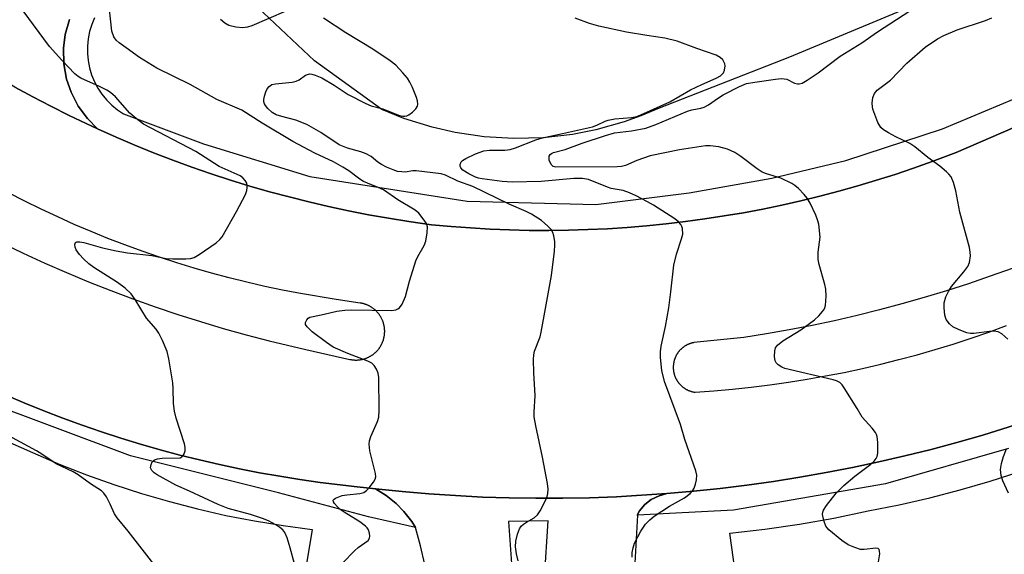
# Model space of a CAD drawing. Units: inches. Extents: x 1249766 to 1255766, y 529454 to 533454.
# Drawn here: x 1253296 to 1253535, y 531664 to 531793 of the extents above; entities that cross this region are included whole.
import ezdxf

# ---------------------------------------------------------------- set-up
doc = ezdxf.new("R2010")
doc.units = ezdxf.units.IN
doc.header["$MEASUREMENT"] = 0
for name, color, linetype in [('TRANS-Parking Lot', 4, 'Continuous'), ('TRANS-Road', 130, 'Continuous'), ('TRANS-Street Sidewalk', 7, 'Continuous'), ('Undefined', 1, 'Continuous')]:
    doc.layers.add(name, color=color, linetype=linetype)

msp = doc.modelspace()

# ---------------------------------------------------------------- linework, layer by layer
at = {"layer": 'TRANS-Parking Lot'}
for points in [[(1253532.06, 531804.77, 0), (1253482.93, 531784.23, 0), (1253451.34, 531771.85, 0), (1253446.84, 531769.96, 0), (1253442.8, 531768.52, 0), (1253435.91, 531766.59, 0), (1253430.29, 531765.49, 0), (1253423.18, 531764.67, 0), (1253416.03, 531764.47, 0), (1253408.89, 531764.89, 0), (1253401.81, 531765.94, 0), (1253396.23, 531767.21, 0), (1253389.4, 531769.36, 0), (1253384.09, 531771.49, 0), (1253367.74, 531783.35, 0), (1253347.13, 531802.8, 0)], [(1253308.34, 531793.37, 0), (1253307.31, 531789.73, 0), (1253306.88, 531786.4, 0), (1253306.96, 531782.62, 0), (1253307.63, 531778.9, 0), (1253308.7, 531775.72, 0), (1253310.43, 531772.36, 0), (1253312.66, 531769.31, 0), (1253315.12, 531766.84, 0), (1253308.22, 531770.1, 0), (1253303.81, 531772.32, 0), (1253299.44, 531774.61, 0), (1253295.11, 531776.97, 0), (1253290.81, 531779.41, 0), (1253286.57, 531781.93, 0), (1253282.36, 531784.51, 0), (1253278.21, 531787.18, 0), (1253274.1, 531789.91, 0), (1253270.03, 531792.72, 0), (1253266.02, 531795.6, 0)], [(1253278.04, 531697.69, 0), (1253299.38, 531688.31, 0), (1253305.86, 531685.53, 0), (1253312.43, 531682.94, 0), (1253319.07, 531680.55, 0), (1253325.78, 531678.37, 0), (1253332.55, 531676.4, 0), (1253339.38, 531674.63, 0), (1253346.26, 531673.07, 0), (1253353.18, 531671.72, 0), (1253360.15, 531670.59, 0), (1253367.14, 531669.67, 0), (1253363.27, 531646.13, 0)], [(1253470.61, 531653.06, 0), (1253468.47, 531668.75, 0), (1253476.91, 531669.69, 0), (1253485.32, 531670.9, 0), (1253493.68, 531672.39, 0), (1253501.99, 531674.15, 0), (1253509.46, 531675.62, 0), (1253516.89, 531677.31, 0), (1253524.26, 531679.23, 0), (1253531.57, 531681.37, 0), (1253538.81, 531683.72, 0)], [(1253394.51, 531661.14, 0), (1253393.45, 531665.66, 0), (1253392.2, 531670.13, 0), (1253391.32, 531671.57, 0), (1253389.4, 531674.03, 0), (1253387.52, 531675.93, 0), (1253385.1, 531677.89, 0), (1253382.5, 531679.51, 0), (1253388.97, 531678.85, 0), (1253395.45, 531678.29, 0), (1253401.93, 531677.85, 0), (1253408.43, 531677.52, 0), (1253414.92, 531677.31, 0), (1253421.42, 531677.21, 0), (1253427.92, 531677.22, 0), (1253434.42, 531677.35, 0), (1253440.92, 531677.59, 0), (1253453.18, 531678.35, 0), (1253451.29, 531677.84, 0), (1253449.38, 531676.88, 0), (1253447.84, 531675.67, 0), (1253446.53, 531674.13, 0), (1253446, 531673.11, 0), (1253446.05, 531673.11, 0), (1253445.14, 531657.14, 0)]]:
    msp.add_polyline3d(points, dxfattribs=at)
msp.add_polyline3d([(1253422.62, 531643.89, 0), (1253424.35, 531671.71, 0), (1253414.77, 531671.6, 0), (1253416.71, 531644.4, 0), (1253417.06, 531643.64, 0), (1253417.6, 531643, 0), (1253418.29, 531642.51, 0), (1253419.08, 531642.23, 0), (1253419.91, 531642.15, 0), (1253420.74, 531642.3, 0), (1253421.5, 531642.66, 0), (1253422.14, 531643.2, 0)], close=True, dxfattribs=at)
at = {"layer": 'TRANS-Road'}
for points in [[(1253295.11, 531776.97, 0), (1253299.44, 531774.61, 0), (1253303.81, 531772.32, 0), (1253308.22, 531770.1, 0), (1253315.12, 531766.84, 0), (1253319.63, 531764.82, 0), (1253324.17, 531762.89, 0), (1253328.74, 531761.03, 0), (1253333.35, 531759.25, 0), (1253337.98, 531757.56, 0), (1253342.65, 531755.94, 0), (1253347.34, 531754.41, 0), (1253352.06, 531752.96, 0), (1253356.8, 531751.59, 0), (1253361.57, 531750.31, 0), (1253366.36, 531749.11, 0), (1253371.16, 531747.99, 0), (1253375.99, 531746.95, 0), (1253380.84, 531746, 0), (1253385.69, 531745.14, 0), (1253390.57, 531744.36, 0), (1253396.12, 531743.58, 0), (1253400.84, 531743.14, 0), (1253405.58, 531742.79, 0), (1253410.31, 531742.51, 0), (1253415.05, 531742.32, 0), (1253419.8, 531742.21, 0), (1253424.54, 531742.19, 0), (1253429.29, 531742.25, 0), (1253434.03, 531742.39, 0), (1253438.77, 531742.61, 0), (1253443.51, 531742.92, 0), (1253448.23, 531743.31, 0), (1253452.96, 531743.78, 0), (1253457.67, 531744.34, 0), (1253462.37, 531744.97, 0), (1253467.06, 531745.69, 0), (1253471.74, 531746.49, 0), (1253476.4, 531747.37, 0), (1253481.05, 531748.33, 0), (1253485.68, 531749.37, 0), (1253490.29, 531750.5, 0), (1253494.88, 531751.7, 0), (1253499.44, 531752.99, 0), (1253503.99, 531754.35, 0), (1253508.51, 531755.79, 0), (1253513, 531757.31, 0), (1253517.47, 531758.91, 0), (1253523.29, 531761.13, 0), (1253573.78, 531782.92, 0)], [(1253291.92, 531739.18, 0), (1253297.12, 531736.68, 0), (1253302.36, 531734.28, 0), (1253307.64, 531731.97, 0), (1253312.96, 531729.75, 0), (1253318.32, 531727.62, 0), (1253323.71, 531725.59, 0), (1253329.14, 531723.65, 0), (1253334.6, 531721.81, 0), (1253340.09, 531720.06, 0), (1253345.61, 531718.41, 0), (1253351.17, 531716.85, 0), (1253356.74, 531715.4, 0), (1253365.64, 531713.29, 0), (1253376.29, 531710.92, 0), (1253376.41, 531710.89, 0), (1253376.53, 531710.87, 0), (1253376.65, 531710.85, 0), (1253376.77, 531710.83, 0), (1253376.89, 531710.81, 0), (1253377.01, 531710.8, 0), (1253377.13, 531710.78, 0), (1253377.25, 531710.77, 0), (1253377.37, 531710.77, 0), (1253377.49, 531710.75, 0), (1253377.62, 531710.75, 0), (1253377.74, 531710.75, 0), (1253377.86, 531710.75, 0), (1253377.98, 531710.75, 0), (1253378.1, 531710.75, 0), (1253378.22, 531710.77, 0), (1253378.34, 531710.77, 0), (1253378.46, 531710.78, 0), (1253378.58, 531710.8, 0), (1253378.7, 531710.81, 0), (1253378.82, 531710.83, 0), (1253378.94, 531710.85, 0), (1253379.06, 531710.87, 0), (1253379.18, 531710.89, 0), (1253379.3, 531710.92, 0), (1253379.42, 531710.95, 0), (1253379.54, 531710.97, 0), (1253379.65, 531711, 0), (1253379.77, 531711.04, 0), (1253379.89, 531711.08, 0), (1253380, 531711.11, 0), (1253380.11, 531711.15, 0), (1253380.23, 531711.19, 0), (1253380.34, 531711.23, 0), (1253380.46, 531711.28, 0), (1253380.57, 531711.33, 0), (1253380.68, 531711.38, 0), (1253380.79, 531711.43, 0), (1253380.9, 531711.48, 0), (1253381.01, 531711.54, 0), (1253381.11, 531711.59, 0), (1253381.22, 531711.65, 0), (1253381.32, 531711.71, 0), (1253381.43, 531711.77, 0), (1253381.53, 531711.84, 0), (1253381.63, 531711.91, 0), (1253381.73, 531711.97, 0), (1253381.83, 531712.04, 0), (1253381.93, 531712.11, 0), (1253382.03, 531712.19, 0), (1253382.12, 531712.26, 0), (1253382.22, 531712.34, 0), (1253382.31, 531712.42, 0), (1253382.4, 531712.49, 0), (1253382.49, 531712.58, 0), (1253382.58, 531712.66, 0), (1253382.67, 531712.74, 0), (1253382.75, 531712.83, 0), (1253382.84, 531712.92, 0), (1253382.92, 531713.01, 0), (1253383, 531713.09, 0), (1253383.08, 531713.18, 0), (1253383.16, 531713.28, 0), (1253383.24, 531713.37, 0), (1253383.31, 531713.47, 0), (1253383.38, 531713.57, 0), (1253383.46, 531713.66, 0), (1253383.53, 531713.76, 0), (1253383.59, 531713.86, 0), (1253383.66, 531713.96, 0), (1253383.72, 531714.07, 0), (1253383.79, 531714.17, 0), (1253383.85, 531714.28, 0), (1253383.91, 531714.38, 0), (1253383.96, 531714.49, 0), (1253384.02, 531714.6, 0), (1253384.07, 531714.71, 0), (1253384.12, 531714.82, 0), (1253384.17, 531714.93, 0), (1253384.22, 531715.04, 0), (1253384.26, 531715.14, 0), (1253384.31, 531715.26, 0), (1253384.35, 531715.38, 0), (1253384.39, 531715.49, 0), (1253384.43, 531715.61, 0), (1253384.46, 531715.72, 0), (1253384.49, 531715.84, 0), (1253384.53, 531715.96, 0), (1253384.55, 531716.08, 0), (1253384.58, 531716.2, 0), (1253384.61, 531716.31, 0), (1253384.63, 531716.43, 0), (1253384.65, 531716.55, 0), (1253384.67, 531716.67, 0), (1253384.69, 531716.79, 0), (1253384.7, 531716.91, 0), (1253384.72, 531717.03, 0), (1253384.73, 531717.15, 0), (1253384.73, 531717.27, 0), (1253384.74, 531717.4, 0), (1253384.75, 531717.52, 0), (1253384.75, 531717.64, 0), (1253384.75, 531717.76, 0), (1253384.75, 531717.88, 0), (1253384.74, 531718, 0), (1253384.73, 531718.12, 0), (1253384.73, 531718.24, 0), (1253384.72, 531718.36, 0), (1253384.7, 531718.48, 0), (1253384.69, 531718.61, 0), (1253384.67, 531718.73, 0), (1253384.65, 531718.85, 0), (1253384.64, 531718.96, 0), (1253384.61, 531719.09, 0), (1253384.58, 531719.2, 0), (1253384.56, 531719.32, 0), (1253384.53, 531719.44, 0), (1253384.5, 531719.55, 0), (1253384.46, 531719.67, 0), (1253384.43, 531719.79, 0), (1253384.39, 531719.91, 0), (1253384.35, 531720.02, 0), (1253384.31, 531720.13, 0), (1253384.27, 531720.25, 0), (1253384.22, 531720.36, 0), (1253384.17, 531720.47, 0), (1253384.13, 531720.58, 0), (1253384.07, 531720.69, 0), (1253384.02, 531720.8, 0), (1253383.97, 531720.91, 0), (1253383.91, 531721.01, 0), (1253383.85, 531721.12, 0), (1253383.79, 531721.23, 0), (1253383.73, 531721.33, 0), (1253383.66, 531721.43, 0), (1253383.6, 531721.53, 0), (1253383.53, 531721.63, 0), (1253383.46, 531721.73, 0), (1253383.39, 531721.83, 0), (1253383.32, 531721.93, 0), (1253383.24, 531722.02, 0), (1253383.16, 531722.12, 0), (1253383.09, 531722.21, 0), (1253383.01, 531722.3, 0), (1253382.92, 531722.39, 0), (1253382.84, 531722.48, 0), (1253382.76, 531722.57, 0), (1253382.68, 531722.66, 0), (1253382.59, 531722.74, 0), (1253382.5, 531722.82, 0), (1253382.41, 531722.9, 0), (1253382.32, 531722.98, 0), (1253382.22, 531723.06, 0), (1253382.13, 531723.14, 0), (1253382.03, 531723.21, 0), (1253381.94, 531723.29, 0), (1253381.84, 531723.35, 0), (1253381.74, 531723.43, 0), (1253381.64, 531723.5, 0), (1253381.54, 531723.56, 0), (1253381.43, 531723.62, 0), (1253381.33, 531723.69, 0), (1253381.23, 531723.75, 0), (1253381.12, 531723.81, 0), (1253381.02, 531723.86, 0), (1253380.9, 531723.92, 0), (1253380.8, 531723.97, 0), (1253380.69, 531724.02, 0), (1253380.57, 531724.07, 0), (1253380.46, 531724.12, 0), (1253380.35, 531724.17, 0), (1253380.24, 531724.21, 0), (1253380.12, 531724.25, 0), (1253380.01, 531724.29, 0), (1253379.89, 531724.33, 0), (1253379.78, 531724.36, 0), (1253379.66, 531724.4, 0), (1253379.54, 531724.43, 0), (1253379.43, 531724.46, 0), (1253379.31, 531724.49, 0), (1253379.19, 531724.51, 0), (1253379.07, 531724.53, 0), (1253378.95, 531724.55, 0), (1253378.78, 531724.58, 0), (1253372.97, 531725.4, 0), (1253364.31, 531726.85, 0), (1253359.97, 531727.7, 0), (1253355.66, 531728.62, 0), (1253351.35, 531729.62, 0), (1253347.06, 531730.69, 0), (1253342.79, 531731.84, 0), (1253338.55, 531733.06, 0), (1253334.32, 531734.36, 0), (1253330.12, 531735.72, 0), (1253325.94, 531737.17, 0), (1253321.79, 531738.68, 0), (1253317.66, 531740.27, 0), (1253313.57, 531741.93, 0), (1253309.5, 531743.65, 0), (1253305.47, 531745.46, 0), (1253301.46, 531747.33, 0), (1253297.49, 531749.27, 0), (1253293.56, 531751.28, 0)], [(1253536.85, 531732.99, 0), (1253531.57, 531731.07, 0), (1253526.27, 531729.26, 0), (1253520.93, 531727.53, 0), (1253515.57, 531725.89, 0), (1253510.17, 531724.35, 0), (1253504.76, 531722.9, 0), (1253499.31, 531721.55, 0), (1253493.85, 531720.3, 0), (1253488.36, 531719.14, 0), (1253482.85, 531718.07, 0), (1253477.33, 531717.1, 0), (1253471.79, 531716.23, 0), (1253459.72, 531714.98, 0), (1253459.62, 531714.96, 0), (1253459.51, 531714.93, 0), (1253459.41, 531714.91, 0), (1253459.3, 531714.89, 0), (1253459.2, 531714.86, 0), (1253459.1, 531714.83, 0), (1253459, 531714.8, 0), (1253458.89, 531714.77, 0), (1253458.8, 531714.74, 0), (1253458.7, 531714.7, 0), (1253458.6, 531714.66, 0), (1253458.5, 531714.62, 0), (1253458.4, 531714.58, 0), (1253458.3, 531714.54, 0), (1253458.21, 531714.49, 0), (1253458.11, 531714.45, 0), (1253458.02, 531714.4, 0), (1253457.92, 531714.35, 0), (1253457.83, 531714.3, 0), (1253457.73, 531714.25, 0), (1253457.64, 531714.19, 0), (1253457.55, 531714.13, 0), (1253457.46, 531714.08, 0), (1253457.38, 531714.02, 0), (1253457.29, 531713.96, 0), (1253457.2, 531713.9, 0), (1253457.12, 531713.83, 0), (1253457.03, 531713.76, 0), (1253456.95, 531713.7, 0), (1253456.87, 531713.63, 0), (1253456.79, 531713.56, 0), (1253456.71, 531713.49, 0), (1253456.63, 531713.42, 0), (1253456.56, 531713.34, 0), (1253456.48, 531713.27, 0), (1253456.4, 531713.19, 0), (1253456.33, 531713.12, 0), (1253456.26, 531713.04, 0), (1253456.19, 531712.96, 0), (1253456.12, 531712.88, 0), (1253456.06, 531712.79, 0), (1253455.99, 531712.71, 0), (1253455.92, 531712.63, 0), (1253455.86, 531712.54, 0), (1253455.8, 531712.45, 0), (1253455.74, 531712.37, 0), (1253455.68, 531712.28, 0), (1253455.62, 531712.19, 0), (1253455.57, 531712.09, 0), (1253455.52, 531712, 0), (1253455.46, 531711.91, 0), (1253455.41, 531711.81, 0), (1253455.37, 531711.72, 0), (1253455.32, 531711.63, 0), (1253455.28, 531711.53, 0), (1253455.23, 531711.43, 0), (1253455.19, 531711.33, 0), (1253455.15, 531711.24, 0), (1253455.11, 531711.14, 0), (1253455.07, 531711.04, 0), (1253455.04, 531710.94, 0), (1253455.01, 531710.83, 0), (1253454.97, 531710.73, 0), (1253454.94, 531710.63, 0), (1253454.92, 531710.53, 0), (1253454.89, 531710.43, 0), (1253454.86, 531710.32, 0), (1253454.84, 531710.22, 0), (1253454.82, 531710.11, 0), (1253454.8, 531710.01, 0), (1253454.79, 531709.9, 0), (1253454.77, 531709.8, 0), (1253454.76, 531709.69, 0), (1253454.74, 531709.59, 0), (1253454.74, 531709.48, 0), (1253454.73, 531709.38, 0), (1253454.72, 531709.27, 0), (1253454.72, 531709.16, 0), (1253454.72, 531709.06, 0), (1253454.72, 531708.95, 0), (1253454.72, 531708.84, 0), (1253454.72, 531708.74, 0), (1253454.73, 531708.63, 0), (1253454.73, 531708.53, 0), (1253454.74, 531708.42, 0), (1253454.75, 531708.31, 0), (1253454.77, 531708.21, 0), (1253454.78, 531708.1, 0), (1253454.8, 531708, 0), (1253454.81, 531707.89, 0), (1253454.83, 531707.79, 0), (1253454.86, 531707.68, 0), (1253454.88, 531707.58, 0), (1253454.9, 531707.48, 0), (1253454.93, 531707.37, 0), (1253454.96, 531707.27, 0), (1253454.99, 531707.17, 0), (1253455.02, 531707.07, 0), (1253455.06, 531706.97, 0), (1253455.09, 531706.87, 0), (1253455.13, 531706.77, 0), (1253455.17, 531706.67, 0), (1253455.21, 531706.57, 0), (1253455.26, 531706.47, 0), (1253455.3, 531706.38, 0), (1253455.35, 531706.28, 0), (1253455.4, 531706.19, 0), (1253455.44, 531706.09, 0), (1253455.5, 531706, 0), (1253455.55, 531705.91, 0), (1253455.6, 531705.82, 0), (1253455.66, 531705.73, 0), (1253455.72, 531705.64, 0), (1253455.78, 531705.55, 0), (1253455.84, 531705.46, 0), (1253455.9, 531705.38, 0), (1253455.96, 531705.29, 0), (1253456.03, 531705.2, 0), (1253456.09, 531705.12, 0), (1253456.16, 531705.04, 0), (1253456.23, 531704.96, 0), (1253456.3, 531704.88, 0), (1253456.38, 531704.8, 0), (1253456.45, 531704.73, 0), (1253456.52, 531704.65, 0), (1253456.6, 531704.58, 0), (1253456.68, 531704.5, 0), (1253456.76, 531704.43, 0), (1253456.84, 531704.36, 0), (1253456.92, 531704.29, 0), (1253457, 531704.23, 0), (1253457.08, 531704.16, 0), (1253457.17, 531704.1, 0), (1253457.26, 531704.03, 0), (1253457.34, 531703.97, 0), (1253457.43, 531703.91, 0), (1253457.52, 531703.85, 0), (1253457.61, 531703.8, 0), (1253457.7, 531703.74, 0), (1253457.79, 531703.69, 0), (1253457.88, 531703.64, 0), (1253457.98, 531703.59, 0), (1253458.07, 531703.54, 0), (1253458.17, 531703.49, 0), (1253458.26, 531703.44, 0), (1253458.36, 531703.4, 0), (1253458.46, 531703.36, 0), (1253458.56, 531703.32, 0), (1253458.66, 531703.28, 0), (1253458.76, 531703.24, 0), (1253458.86, 531703.21, 0), (1253458.95, 531703.18, 0), (1253459.06, 531703.15, 0), (1253459.16, 531703.12, 0), (1253459.26, 531703.09, 0), (1253459.37, 531703.06, 0), (1253459.47, 531703.04, 0), (1253459.58, 531703.02, 0), (1253459.68, 531702.99, 0), (1253459.78, 531702.98, 0), (1253459.89, 531702.96, 0), (1253460.02, 531702.94, 0), (1253464.56, 531703.27, 0), (1253469.11, 531703.67, 0), (1253473.64, 531704.15, 0), (1253478.16, 531704.71, 0), (1253482.67, 531705.36, 0), (1253487.17, 531706.08, 0), (1253491.66, 531706.88, 0), (1253496.13, 531707.76, 0), (1253500.59, 531708.71, 0), (1253505.03, 531709.74, 0), (1253509.45, 531710.85, 0), (1253513.85, 531712.04, 0), (1253518.23, 531713.3, 0), (1253522.58, 531714.64, 0), (1253526.91, 531716.06, 0), (1253531.22, 531717.55, 0), (1253535.5, 531719.12, 0)], [(1253537.73, 531695.01, 0), (1253529.74, 531692.55, 0), (1253523.49, 531690.75, 0), (1253517.21, 531689.07, 0), (1253510.9, 531687.5, 0), (1253504.57, 531686.04, 0), (1253498.21, 531684.68, 0), (1253491.83, 531683.44, 0), (1253485.43, 531682.31, 0), (1253479.01, 531681.3, 0), (1253472.57, 531680.39, 0), (1253466.12, 531679.6, 0), (1253459.65, 531678.92, 0), (1253453.18, 531678.35, 0), (1253440.92, 531677.59, 0), (1253434.42, 531677.35, 0), (1253427.92, 531677.22, 0), (1253421.42, 531677.21, 0), (1253414.92, 531677.31, 0), (1253408.43, 531677.52, 0), (1253401.93, 531677.85, 0), (1253395.45, 531678.29, 0), (1253388.97, 531678.85, 0), (1253382.5, 531679.51, 0), (1253380.31, 531679.76, 0), (1253378.11, 531680.03, 0), (1253369.11, 531681.07, 0), (1253364.2, 531681.76, 0), (1253359.3, 531682.54, 0), (1253354.42, 531683.41, 0), (1253349.56, 531684.36, 0), (1253344.72, 531685.39, 0), (1253339.89, 531686.51, 0), (1253335.08, 531687.7, 0), (1253330.3, 531688.99, 0), (1253325.54, 531690.36, 0), (1253320.8, 531691.81, 0), (1253316.09, 531693.34, 0), (1253311.4, 531694.96, 0), (1253306.75, 531696.66, 0), (1253302.12, 531698.44, 0), (1253297.53, 531700.29, 0), (1253292.97, 531702.23, 0)]]:
    msp.add_polyline3d(points, dxfattribs=at)
at = {"layer": 'TRANS-Street Sidewalk'}
for points in [[(1253314.42, 531793.76), (1253313.73, 531792.12), (1253313.21, 531790.42), (1253312.85, 531788.68), (1253312.67, 531786.91), (1253312.66, 531785.14), (1253312.83, 531783.37), (1253313.17, 531781.62), (1253313.69, 531779.92), (1253314.37, 531778.27), (1253315.2, 531776.7), (1253316.19, 531775.22), (1253317.32, 531773.85), (1253318.58, 531772.59), (1253319.96, 531771.47), (1253321.44, 531770.48), (1253340.8, 531763.17), (1253366.6, 531755.28), (1253404.78, 531749.27), (1253435.95, 531748.45), (1253458.55, 531751.31), (1253478.65, 531754.88), (1253496.58, 531759.15), (1253519.97, 531766.84), (1253537.36, 531774.08)], [(1253573.78, 531782.92), (1253523.29, 531761.13), (1253517.47, 531758.91), (1253513, 531757.31), (1253508.51, 531755.79), (1253503.99, 531754.35), (1253499.44, 531752.99), (1253494.88, 531751.7), (1253490.29, 531750.5), (1253485.68, 531749.37), (1253481.05, 531748.33), (1253476.4, 531747.37), (1253471.74, 531746.49), (1253467.06, 531745.69), (1253462.37, 531744.97), (1253457.67, 531744.34), (1253452.96, 531743.78), (1253448.23, 531743.31), (1253443.51, 531742.92), (1253438.77, 531742.61), (1253434.03, 531742.39), (1253429.29, 531742.25), (1253424.54, 531742.19), (1253419.8, 531742.21), (1253415.05, 531742.32), (1253410.31, 531742.51), (1253405.58, 531742.79), (1253400.84, 531743.14), (1253396.12, 531743.58), (1253390.57, 531744.36), (1253385.69, 531745.14), (1253380.84, 531746), (1253375.99, 531746.95), (1253371.16, 531747.99), (1253366.36, 531749.11), (1253361.57, 531750.31), (1253356.8, 531751.59), (1253352.06, 531752.96), (1253347.34, 531754.41), (1253342.65, 531755.94), (1253337.98, 531757.56), (1253333.35, 531759.25), (1253328.74, 531761.03), (1253324.17, 531762.89), (1253319.63, 531764.82), (1253315.12, 531766.84), (1253312.66, 531769.31), (1253310.43, 531772.36), (1253308.7, 531775.72), (1253307.63, 531778.9), (1253306.96, 531782.62), (1253306.88, 531786.4), (1253307.31, 531789.73), (1253308.34, 531793.37)], [(1253292.97, 531702.23), (1253297.53, 531700.29), (1253302.12, 531698.44), (1253306.75, 531696.66), (1253311.4, 531694.96), (1253316.09, 531693.34), (1253320.8, 531691.81), (1253325.54, 531690.36), (1253330.3, 531688.99), (1253335.08, 531687.7), (1253339.89, 531686.51), (1253344.72, 531685.39), (1253349.56, 531684.36), (1253354.42, 531683.41), (1253359.3, 531682.54), (1253364.2, 531681.76), (1253369.11, 531681.07), (1253378.11, 531680.03), (1253380.31, 531679.76), (1253382.5, 531679.51), (1253385.1, 531677.89), (1253387.52, 531675.93), (1253389.4, 531674.03), (1253391.32, 531671.57), (1253392.2, 531670.13), (1253380.83, 531672.72), (1253358.99, 531678.5), (1253323.11, 531687.55), (1253286.33, 531701.22)], [(1253535.97, 531689.28), (1253506.16, 531680.71), (1253469.29, 531674.35), (1253446.05, 531673.11), (1253446, 531673.11), (1253446.53, 531674.13), (1253447.84, 531675.67), (1253449.38, 531676.88), (1253451.29, 531677.84), (1253453.18, 531678.35), (1253459.65, 531678.92), (1253466.12, 531679.6), (1253472.57, 531680.39), (1253479.01, 531681.3), (1253485.43, 531682.31), (1253491.83, 531683.44), (1253498.21, 531684.68), (1253504.57, 531686.04), (1253510.9, 531687.5), (1253517.21, 531689.07), (1253523.49, 531690.75), (1253529.74, 531692.55), (1253537.73, 531695.01)]]:
    msp.add_lwpolyline(points, dxfattribs=at)
at = {"layer": 'Undefined'}
for points, elevation in [([(1253374.57, 531661.53), (1253377.44, 531664.46), (1253378.31, 531665.24), (1253380.72, 531666.98), (1253381.09, 531667.51), (1253381.17, 531667.99), (1253381.06, 531668.78), (1253380.79, 531669.56), (1253380.52, 531670.04), (1253380.14, 531670.46), (1253378.7, 531671.52), (1253374.93, 531673.86), (1253373.96, 531674.53), (1253373.31, 531675.13), (1253372.57, 531675.97), (1253372.32, 531676.37), (1253372.26, 531676.73), (1253372.47, 531677.03), (1253372.85, 531677.28), (1253374.41, 531677.87), (1253375.54, 531678.08), (1253378.69, 531678.35), (1253379.71, 531678.64), (1253380.38, 531679.14), (1253381.17, 531680), (1253382.07, 531681.16), (1253382.48, 531681.89), (1253382.59, 531682.42), (1253382.53, 531683.25), (1253381.17, 531688.74), (1253380.96, 531690.38), (1253381.06, 531691.16), (1253381.38, 531692.2), (1253383.04, 531695.8), (1253383.36, 531696.87), (1253383.45, 531698.6), (1253383.37, 531706.48), (1253383.16, 531707.54), (1253382.74, 531708.54), (1253382.19, 531709.45), (1253381.64, 531710), (1253380.68, 531710.49), (1253375.82, 531712.36), (1253372.3, 531713.9), (1253370.63, 531715.03), (1253367.2, 531717.61), (1253365.93, 531718.77), (1253365.57, 531719.4), (1253365.57, 531719.85), (1253365.86, 531720.51), (1253366.19, 531720.87), (1253366.62, 531721.11), (1253367.38, 531721.34), (1253370.11, 531721.85), (1253373.16, 531722.59), (1253375.09, 531722.85), (1253376.75, 531722.95), (1253386.39, 531722.73), (1253387.47, 531722.92), (1253387.95, 531723.14), (1253388.37, 531723.45), (1253389.01, 531724.34), (1253389.81, 531726.18), (1253390.74, 531729.87), (1253392.28, 531734.83), (1253392.76, 531735.86), (1253394.33, 531738.51), (1253394.72, 531739.58), (1253395.07, 531741.61), (1253395.12, 531743.05), (1253394.88, 531743.83), (1253394.12, 531745.03), (1253393.03, 531746.39), (1253392.18, 531747.14), (1253387.91, 531749.65), (1253384.48, 531752.04), (1253383.19, 531752.63), (1253380.56, 531753.62), (1253379.64, 531754.07), (1253378.7, 531754.66), (1253376.09, 531756.61), (1253374.63, 531757.56), (1253372.31, 531758.8), (1253367.81, 531760.9), (1253362.52, 531763.73), (1253355.08, 531768.22), (1253350.11, 531771.39), (1253344.08, 531773.95), (1253337.56, 531777.59), (1253329.48, 531781.55), (1253325.28, 531784.1), (1253322.11, 531786.52), (1253320.41, 531787.68), (1253319.65, 531788.33), (1253319.05, 531789.16), (1253318.61, 531790.49), (1253317.72, 531798.84)], 400), ([(1253504.4, 531661.31), (1253504.81, 531663.75), (1253504.76, 531664.42), (1253504.62, 531664.77), (1253504.38, 531665), (1253503.82, 531665.14), (1253500.98, 531664.79), (1253500.12, 531664.83), (1253498.72, 531665.24), (1253497.09, 531665.95), (1253495.63, 531666.94), (1253492.45, 531669.58), (1253491.74, 531670.48), (1253491.3, 531671.57), (1253490.92, 531673.27), (1253490.95, 531673.81), (1253491.12, 531674.3), (1253491.89, 531675.47), (1253494.23, 531678.42), (1253496.11, 531680.32), (1253498.73, 531682.61), (1253502.66, 531685.46), (1253503.42, 531686.23), (1253503.91, 531686.86), (1253504.14, 531687.31), (1253504.31, 531688.12), (1253504.31, 531690.74), (1253504.18, 531692.17), (1253504.03, 531692.7), (1253503.78, 531693.17), (1253502.93, 531694.26), (1253500.55, 531696.86), (1253499.31, 531698.99), (1253496.17, 531704.02), (1253495.67, 531704.72), (1253495.07, 531705.31), (1253494.32, 531705.68), (1253493.49, 531705.92), (1253481.8, 531708.67), (1253481.02, 531708.99), (1253480.15, 531709.56), (1253479.63, 531710.1), (1253479.42, 531710.53), (1253479.28, 531711.58), (1253479.36, 531712.97), (1253479.54, 531713.74), (1253479.97, 531714.38), (1253481.32, 531715.4), (1253485.67, 531718.08), (1253488.97, 531720.54), (1253490.01, 531721.48), (1253490.94, 531722.5), (1253491.37, 531723.18), (1253491.6, 531723.96), (1253491.79, 531726.22), (1253491.72, 531727.94), (1253491.46, 531729.09), (1253490.06, 531733.96), (1253489.84, 531735.12), (1253489.86, 531736.88), (1253490.3, 531740.54), (1253489.99, 531743.67), (1253489.72, 531744.78), (1253489.29, 531745.86), (1253487.92, 531748.78), (1253487.2, 531750.04), (1253486.47, 531750.91), (1253485.05, 531752.33), (1253484.2, 531753.09), (1253483.47, 531753.58), (1253480.79, 531754.9), (1253477.31, 531755.89), (1253476.24, 531756.34), (1253475.03, 531757.12), (1253471.08, 531760.11), (1253469.65, 531761.1), (1253467.85, 531761.94), (1253465.76, 531762.43), (1253463.69, 531762.7), (1253462.51, 531762.7), (1253456.22, 531761.77), (1253449.11, 531760.25), (1253445.85, 531759.17), (1253443.16, 531757.95), (1253442.19, 531757.73), (1253441.1, 531757.64), (1253426.28, 531757.55), (1253425.6, 531757.73), (1253425.08, 531758.21), (1253424.67, 531759.22), (1253424.6, 531760), (1253424.65, 531760.23), (1253424.87, 531760.58), (1253425.2, 531760.85), (1253425.67, 531761.06), (1253428.54, 531761.85), (1253432.61, 531763.37), (1253438.3, 531765.24), (1253440.48, 531765.83), (1253444.61, 531766.34), (1253448.11, 531767.01), (1253450.48, 531767.86), (1253458.17, 531771.14), (1253459.22, 531771.45), (1253461.4, 531771.86), (1253462.21, 531772.09), (1253463.24, 531772.64), (1253465.67, 531774.38), (1253466.83, 531775.08), (1253470.82, 531777.13), (1253472.51, 531777.8), (1253474.48, 531778.18), (1253479.48, 531778.9), (1253480.94, 531779.04), (1253482.24, 531778.88), (1253484.15, 531777.95), (1253484.82, 531777.73), (1253485.27, 531777.71), (1253486.01, 531777.94), (1253487.22, 531778.64), (1253489.84, 531780.39), (1253495.16, 531784.44), (1253500.45, 531787.69), (1253504.22, 531790.38), (1253513.44, 531796.37)], 406), ([(1253362.9, 531661.31), (1253361.87, 531665.17), (1253361.09, 531667.64), (1253360.54, 531668.93), (1253360.03, 531669.59), (1253359.37, 531670.14), (1253358.38, 531670.77), (1253356.55, 531671.73), (1253355.16, 531672.35), (1253352.2, 531673.29), (1253346.77, 531674.71), (1253344.38, 531675.68), (1253337.44, 531678.97), (1253334.15, 531680.38), (1253329.58, 531682.88), (1253328.85, 531683.36), (1253328.26, 531683.93), (1253328, 531684.62), (1253328.1, 531685.37), (1253328.41, 531686.07), (1253328.94, 531686.57), (1253329.69, 531686.8), (1253330.82, 531686.94), (1253335.13, 531687.06), (1253335.59, 531687.25), (1253335.93, 531687.58), (1253336.17, 531688.01), (1253336.36, 531688.74), (1253336.37, 531689.54), (1253336.19, 531690.4), (1253334.2, 531696.64), (1253333.76, 531698.32), (1253333.55, 531700.17), (1253333.46, 531703.83), (1253333.35, 531705.26), (1253332.44, 531711.08), (1253332.04, 531712.79), (1253330.91, 531715.46), (1253330.01, 531717.27), (1253329.32, 531718.21), (1253327, 531720.87), (1253324.22, 531725.45), (1253323.26, 531726.78), (1253321.81, 531728.16), (1253320.01, 531729.55), (1253314.21, 531733.23), (1253313, 531734.09), (1253311.69, 531735.28), (1253310.73, 531736.34), (1253309.96, 531737.45), (1253309.67, 531738.14), (1253309.62, 531738.79), (1253309.81, 531739.28), (1253310.15, 531739.43), (1253310.85, 531739.45), (1253311.84, 531739.27), (1253316.36, 531737.96), (1253319.61, 531737.22), (1253322.38, 531736.75), (1253328.31, 531736.11), (1253331.75, 531735.38), (1253333.35, 531735.27), (1253336.57, 531735.3), (1253337.71, 531735.39), (1253338.53, 531735.62), (1253339.78, 531736.34), (1253343.93, 531739.2), (1253344.8, 531739.97), (1253345.33, 531740.66), (1253348.85, 531746.8), (1253350.99, 531750.87), (1253351.33, 531751.85), (1253351.45, 531752.6), (1253351.3, 531753.63), (1253350.95, 531754.33), (1253350.4, 531754.92), (1253349.73, 531755.41), (1253344.66, 531757.72), (1253338.93, 531761.3), (1253326.29, 531768), (1253324.46, 531769.33), (1253322.94, 531770.61), (1253319.47, 531774.57), (1253318.31, 531775.64), (1253317.38, 531776.24), (1253315.6, 531777.14), (1253311.05, 531779.13), (1253310.4, 531779.53), (1253309.64, 531780.18), (1253306.45, 531783.48), (1253303.52, 531786.8), (1253297.08, 531795.45)], 398), ([(1253360.81, 531795.34), (1253352.56, 531791.81), (1253351.47, 531791.47), (1253350.37, 531791.34), (1253348.67, 531791.52), (1253346.99, 531791.93), (1253346.01, 531792.46), (1253344.97, 531793.39)], 402), ([(1253417.13, 531662.07), (1253416.69, 531663.78), (1253416.49, 531665.42), (1253416.52, 531666.8), (1253416.92, 531668.48), (1253417.42, 531669.8), (1253417.86, 531670.44), (1253418.42, 531670.97), (1253419.13, 531671.44), (1253420.96, 531672.44), (1253421.84, 531673.17), (1253422.48, 531674.14), (1253423.7, 531676.52), (1253424.15, 531677.61), (1253424.33, 531678.4), (1253424.37, 531679.45), (1253424.2, 531680.82), (1253422.99, 531687.15), (1253421.38, 531694.75), (1253421.03, 531696.97), (1253420.99, 531698.08), (1253421.23, 531702.14), (1253420.9, 531707.68), (1253420.8, 531710.87), (1253420.88, 531712.02), (1253421.08, 531712.87), (1253422.42, 531716.36), (1253422.73, 531717.48), (1253423.71, 531723.27), (1253425.2, 531731.28), (1253425.92, 531737.15), (1253426.03, 531738.61), (1253425.99, 531739.47), (1253425.73, 531740.89), (1253425.49, 531741.7), (1253425.1, 531742.43), (1253424.32, 531743.26), (1253422.75, 531744.58), (1253420.31, 531746.17), (1253419.08, 531746.78), (1253414.94, 531748.53), (1253406.14, 531752.88), (1253402.5, 531754.11), (1253399.47, 531755.56), (1253398.48, 531755.88), (1253392.42, 531756.63), (1253391.54, 531756.64), (1253389.68, 531756.36), (1253388.89, 531756.37), (1253387.84, 531756.52), (1253386.78, 531756.85), (1253385.21, 531757.51), (1253383.98, 531758.15), (1253383.13, 531758.75), (1253381.44, 531760.11), (1253380.27, 531760.77), (1253379.01, 531761.27), (1253375.71, 531762.13), (1253373.68, 531762.99), (1253369.3, 531765.94), (1253365.87, 531767.85), (1253363.21, 531768.91), (1253359.82, 531769.79), (1253358.46, 531770.25), (1253357.46, 531770.79), (1253356.39, 531771.78), (1253355.86, 531772.46), (1253355.62, 531772.93), (1253355.47, 531773.41), (1253355.44, 531773.92), (1253355.58, 531774.72), (1253355.93, 531775.77), (1253356.28, 531776.52), (1253356.77, 531777.14), (1253357.43, 531777.55), (1253358.25, 531777.78), (1253362.35, 531778.17), (1253363.29, 531778.36), (1253364, 531778.73), (1253365.56, 531779.83), (1253366.03, 531780.05), (1253366.52, 531780.14), (1253367.06, 531780.1), (1253367.89, 531779.88), (1253369.51, 531779.2), (1253372.52, 531777.4), (1253375.91, 531775.13), (1253380.16, 531772.94), (1253381.47, 531772.44), (1253384.27, 531771.65), (1253388.36, 531770.09), (1253389.13, 531769.91), (1253389.64, 531769.89), (1253390.14, 531769.99), (1253390.62, 531770.22), (1253391.49, 531770.9), (1253392.27, 531771.69), (1253392.7, 531772.33), (1253392.8, 531772.81), (1253392.69, 531773.59), (1253392.44, 531774.4), (1253391.5, 531776.86), (1253390.89, 531778.17), (1253390.25, 531779.11), (1253389.16, 531780.45), (1253387.44, 531782.3), (1253386.11, 531783.34), (1253381.87, 531786.12), (1253375.32, 531790.12), (1253369.88, 531793.65)], 402), ([(1253444.73, 531662.97), (1253444.79, 531664.1), (1253445, 531665.23), (1253445.34, 531666.34), (1253446.88, 531669.24), (1253448.01, 531670.96), (1253449.01, 531671.98), (1253450.08, 531672.91), (1253453.8, 531675.3), (1253457.46, 531677.35), (1253458.84, 531678.4), (1253459.41, 531679.02), (1253459.79, 531679.65), (1253460.15, 531680.63), (1253460.36, 531681.71), (1253460.42, 531682.8), (1253460.18, 531683.91), (1253457.54, 531691.48), (1253456.51, 531695.15), (1253452.59, 531705.51), (1253451.95, 531708.24), (1253451.63, 531711.37), (1253451.62, 531712.78), (1253451.8, 531714.09), (1253452.86, 531718.87), (1253453.66, 531723.39), (1253454.16, 531727.32), (1253454.83, 531733.73), (1253455.47, 531736.47), (1253456.73, 531740.12), (1253457.01, 531741.26), (1253456.95, 531742.65), (1253456.81, 531743.17), (1253456.56, 531743.65), (1253456.02, 531744.27), (1253455.13, 531744.99), (1253449.95, 531748.32), (1253448.51, 531749.16), (1253445.7, 531750.56), (1253444.15, 531751.28), (1253442.54, 531751.86), (1253439.7, 531752.4), (1253438.74, 531752.67), (1253434.17, 531754.55), (1253432.72, 531754.77), (1253430.65, 531754.8), (1253422.73, 531754.09), (1253415.67, 531753.91), (1253413.22, 531754.08), (1253408.37, 531754.67), (1253407.51, 531754.83), (1253406.76, 531755.08), (1253405.19, 531755.88), (1253403.72, 531756.8), (1253403.23, 531757.35), (1253403.07, 531757.77), (1253403.04, 531758.2), (1253403.28, 531758.82), (1253403.66, 531759.17), (1253404.39, 531759.63), (1253406.76, 531760.74), (1253408.8, 531761.48), (1253410.2, 531761.65), (1253413.85, 531761.67), (1253415.15, 531761.85), (1253416.43, 531762.25), (1253421.42, 531764.14), (1253423.02, 531764.67), (1253427.86, 531765.68), (1253435.17, 531767.33), (1253436.22, 531767.73), (1253438.17, 531768.7), (1253438.94, 531768.95), (1253440.56, 531769.22), (1253444.61, 531769.56), (1253445.87, 531769.84), (1253446.89, 531770.19), (1253453.89, 531773.4), (1253458.93, 531776.27), (1253461.63, 531777.58), (1253465.15, 531779.16), (1253466.19, 531779.72), (1253466.88, 531780.39), (1253467.17, 531781.06), (1253467.28, 531782.11), (1253467.21, 531782.63), (1253467.02, 531783.11), (1253466.7, 531783.54), (1253466.08, 531784.12), (1253465.11, 531784.7), (1253460.47, 531786.3), (1253455.66, 531788.07), (1253452.66, 531788.8), (1253448.34, 531789.45), (1253443.41, 531790.32), (1253436.66, 531791.7), (1253434.45, 531792.36), (1253430.91, 531793.65)], 404), ([(1253535.86, 531715.82), (1253534.39, 531717.11), (1253533.46, 531717.6), (1253532.45, 531717.76), (1253531.38, 531717.71), (1253527.63, 531717.18), (1253526.75, 531717.17), (1253525.91, 531717.32), (1253524.03, 531718.04), (1253522.5, 531718.82), (1253521.7, 531719.54), (1253520.92, 531720.62), (1253520.54, 531721.66), (1253520.37, 531723.44), (1253520.42, 531724.63), (1253520.82, 531726.05), (1253521.42, 531727.4), (1253522.2, 531728.61), (1253525.17, 531732.16), (1253526.12, 531733.46), (1253526.53, 531734.43), (1253526.76, 531736.05), (1253526.73, 531736.88), (1253526.52, 531738.01), (1253524.22, 531746.61), (1253523.22, 531751.82), (1253522.67, 531753.83), (1253522.1, 531755.16), (1253521.57, 531755.82), (1253520.94, 531756.43), (1253519.39, 531757.76), (1253516.48, 531759.88), (1253513.33, 531762.48), (1253512.1, 531763.25), (1253508.67, 531764.92), (1253506.88, 531765.87), (1253505.66, 531766.61), (1253505.04, 531767.15), (1253504.34, 531768.35), (1253503.11, 531771.59), (1253502.99, 531772.14), (1253502.93, 531773.02), (1253503.11, 531774.46), (1253503.54, 531775.37), (1253504.19, 531776.18), (1253507.35, 531778.66), (1253511.33, 531782.76), (1253515.81, 531786.61), (1253518.8, 531788.67), (1253520.34, 531789.47), (1253523.57, 531790.87), (1253530.4, 531793.1), (1253531.92, 531793.72)], 408), ([(1253329.89, 531659.75), (1253322.58, 531669.21), (1253319.86, 531672.49), (1253319.25, 531673.47), (1253318.23, 531675.8), (1253317.3, 531677.58), (1253316.65, 531678.49), (1253316.08, 531679.01), (1253313.45, 531680.75), (1253310.47, 531682.9), (1253309.19, 531683.62), (1253305.13, 531685.61), (1253301.66, 531687.94), (1253300.3, 531688.75), (1253292.55, 531692.9)], 396), ([(1253536.03, 531678.45), (1253534.63, 531681.43), (1253534.21, 531682.71), (1253534.1, 531684.17), (1253534.3, 531685.62), (1253534.77, 531687.31), (1253535.55, 531689.18)], 408)]:
    msp.add_lwpolyline(points, dxfattribs=dict(at, elevation=elevation))

doc.saveas('drawing.dxf')
